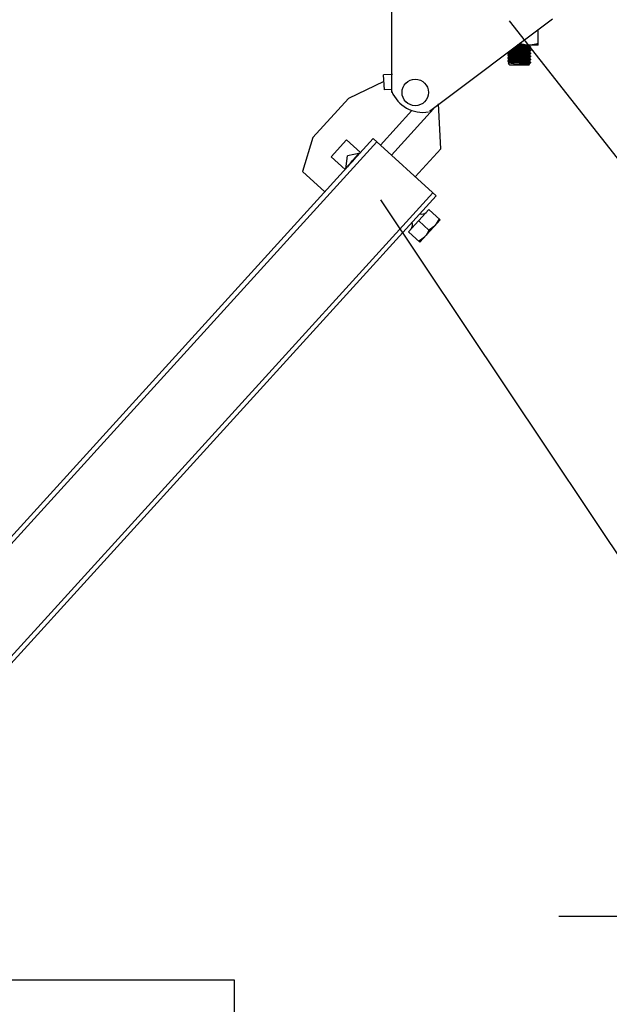
# Model space of a CAD drawing. Extents: x -762077 to 452722, y -1822867 to -827326.
# Drawn here: x -388361 to -387225, y -1318587 to -1316689 of the extents above; entities that cross this region are included whole.
import ezdxf
from ezdxf import colors
from ezdxf.entities.mleader import LeaderData, LeaderLine
from ezdxf.math import Vec2, Vec3

# ---------------------------------------------------------------- set-up
doc = ezdxf.new("R2010")
doc.units = 0
doc.header["$LTSCALE"] = 1000
doc.header["$MEASUREMENT"] = 0
doc.layers.add('xjc-抗震', color=7, linetype='Continuous')
doc.styles.add('HVAC-BZ-100', font='gbxwxt.shx', dxfattribs={"width": 0.7, "height": 300, "bigfont": 'gbhzfs.shx'})

msp = doc.modelspace()

# ---------------------------------------------------------------- linework, layer by layer
at = {"layer": 'xjc-抗震', "color": 120}
for p, q in [((-387644.3242824944, -1316671.248777003), (-387644.3242824944, -1316829.704003608)), ((-387571.3818706339, -1316866.063245057), (-387334.6991270583, -1316687.640697018)), ((-387362.0189937099, -1316738.637781435), (-387362.0189937099, -1316708.2356933)), ((-387403.1035485561, -1316739.201307797), (-387390.0807564114, -1316738.637781715)), ((-387362.0189937099, -1316738.637781435), (-387402.3482554266, -1316738.637781435)), ((-387380.0282998555, -1316745.356475093), (-387379.8129572647, -1316745.274078738)), ((-387379.9949760025, -1316739.51842319), (-387379.8129459498, -1316739.445840444)), ((-387379.8128425991, -1316739.445840771), (-387378.4179498814, -1316738.637781435)), ((-387379.8128425991, -1316745.274078971), (-387376.648407083, -1316743.441331237)), ((-387379.744215738, -1316740.094879736), (-387379.744215738, -1316739.366349949)), ((-387379.744215738, -1316745.923117982), (-387379.744215738, -1316745.194588149)), ((-387376.6484071063, -1316741.848136648), (-387379.7269822909, -1316740.065135715)), ((-387376.6484071063, -1316747.676374848), (-387379.7269822909, -1316745.893373962)), ((-387376.589589258, -1316741.916204156), (-387376.6484071063, -1316741.848136648)), ((-387376.648407083, -1316743.441331237), (-387376.589589258, -1316743.373263729)), ((-387376.589589258, -1316741.916204156), (-387376.589589258, -1316743.373263729)), ((-387376.589589258, -1316741.916204156), (-387376.589589258, -1316743.373263729)), ((-387420.3013759246, -1316756.48679975), (-387420.242558053, -1316756.418732149)), ((-387420.3013759246, -1316756.48679975), (-387420.3013759246, -1316757.943859277)), ((-387420.3013759246, -1316756.48679975), (-387420.3013759246, -1316757.943859277)), ((-387420.2425581003, -1316758.011926831), (-387420.3013759246, -1316757.943859277)), ((-387420.3013759246, -1316762.31503795), (-387420.242558053, -1316762.246970397)), ((-387420.3013759246, -1316762.31503795), (-387420.3013759246, -1316763.772097477)), ((-387420.3013759246, -1316762.31503795), (-387420.3013759246, -1316763.772097477)), ((-387420.2425581003, -1316763.840165031), (-387420.3013759246, -1316763.772097477)), ((-387420.2425581003, -1316752.183688584), (-387417.1639827983, -1316753.96668919)), ((-387417.078122397, -1316754.585984368), (-387420.242558053, -1316756.418732149)), ((-387420.2425581003, -1316758.011926831), (-387417.1639827983, -1316759.794927391)), ((-387417.078122397, -1316760.414222615), (-387420.242558053, -1316762.246970397)), ((-387420.2425581003, -1316763.840165031), (-387417.1639827983, -1316765.623165592)), ((-387420.1984230112, -1316752.025615773), (-387419.9353941956, -1316751.945630127)), ((-387417.1467494215, -1316753.936945497), (-387417.1467494215, -1316754.665475283)), ((-387417.1467494215, -1316759.765183743), (-387417.1467494215, -1316760.493713484)), ((-387417.1467494215, -1316765.593421944), (-387417.1467494215, -1316766.321951731)), ((-387417.0780425626, -1316760.414222149), (-387417.0062851065, -1316760.380001896)), ((-387380.1011278899, -1316757.032578852), (-387379.81296795, -1316756.930555372)), ((-387379.917078065, -1316762.80548707), (-387379.8129667367, -1316762.758793713)), ((-387379.8128425991, -1316751.102317218), (-387376.648407083, -1316749.269569484)), ((-387379.8128425991, -1316756.930555419), (-387376.648407083, -1316755.097807684)), ((-387379.8128425991, -1316762.758793665), (-387376.648407083, -1316760.926045931)), ((-387379.744215738, -1316751.751356137), (-387379.744215738, -1316751.022826396)), ((-387379.744215738, -1316757.579594383), (-387379.744215738, -1316756.851064643)), ((-387379.744215738, -1316763.40783263), (-387379.744215738, -1316762.679302844)), ((-387376.6484071063, -1316753.504613095), (-387379.7269822909, -1316751.721612162)), ((-387376.6484071063, -1316759.332851249), (-387379.7269822909, -1316757.549850363)), ((-387376.6484071063, -1316765.161089497), (-387379.7269822909, -1316763.37808861)), ((-387376.589589258, -1316747.744442403), (-387376.6484071063, -1316747.676374848)), ((-387376.648407083, -1316749.269569484), (-387376.589589258, -1316749.201501976)), ((-387376.589589258, -1316753.57268065), (-387376.6484071063, -1316753.504613095)), ((-387376.648407083, -1316755.097807684), (-387376.589589258, -1316755.029740177)), ((-387376.589589258, -1316759.40091885), (-387376.6484071063, -1316759.332851249)), ((-387376.648407083, -1316760.926045931), (-387376.589589258, -1316760.857978377)), ((-387376.589589258, -1316765.22915705), (-387376.6484071063, -1316765.161089497)), ((-387376.589589258, -1316747.744442403), (-387376.589589258, -1316749.201501976)), ((-387376.589589258, -1316747.744442403), (-387376.589589258, -1316749.201501976)), ((-387376.589589258, -1316753.57268065), (-387376.589589258, -1316755.029740177)), ((-387376.589589258, -1316753.57268065), (-387376.589589258, -1316755.029740177)), ((-387376.589589258, -1316759.40091885), (-387376.589589258, -1316760.857978377)), ((-387376.589589258, -1316759.40091885), (-387376.589589258, -1316760.857978377)), ((-387376.589589258, -1316765.22915705), (-387376.589589258, -1316766.686216624)), ((-387376.589589258, -1316765.22915705), (-387376.589589258, -1316766.686216624)), ((-387420.3013759246, -1316768.143276151), (-387420.242558053, -1316768.075208597)), ((-387420.3013759246, -1316768.143276151), (-387420.3013759246, -1316769.600335724)), ((-387420.3013759246, -1316768.143276151), (-387420.3013759246, -1316769.600335724)), ((-387420.2425581003, -1316769.668403232), (-387420.3013759246, -1316769.600335724)), ((-387417.078122397, -1316766.242460816), (-387420.242558053, -1316768.075208597)), ((-387420.2425581003, -1316769.668403232), (-387417.1639827983, -1316771.451403839)), ((-387419.823247754, -1316773.66069197), (-387419.8392119694, -1316773.704683885)), ((-387416.6585456957, -1316776.885413499), (-387419.8392119694, -1316773.704683885)), ((-387417.078122397, -1316772.070699016), (-387419.823247754, -1316773.66069197)), ((-387417.1467494215, -1316771.421660144), (-387417.1467494215, -1316772.150189931)), ((-387417.0780266747, -1316766.242460442), (-387416.9995773155, -1316766.205552464)), ((-387417.0780136564, -1316772.070698736), (-387416.9920382628, -1316772.030838753)), ((-387380.2322381451, -1316776.885594724), (-387416.6587270142, -1316776.885594724)), ((-387382.9831393631, -1316773.242510737), (-387413.8920360869, -1316773.242510737)), ((-387395.9495805698, -1316776.397200021), (-387409.7861056104, -1316776.397200021)), ((-387380.2324194638, -1316776.885413499), (-387378.8992073871, -1316775.552174849)), ((-387379.9074350898, -1316768.63014131), (-387379.8129611611, -1316768.5870321)), ((-387379.8128425991, -1316768.587031867), (-387376.648407083, -1316766.754284132)), ((-387379.8128425991, -1316774.415270067), (-387376.648407083, -1316772.582522379)), ((-387379.744215738, -1316769.236070831), (-387379.744215738, -1316768.507541044)), ((-387379.744215738, -1316775.064309031), (-387379.744215738, -1316774.335779291)), ((-387376.6484071063, -1316770.989327744), (-387379.7269822909, -1316769.20632681)), ((-387379.4326046715, -1316775.205141303), (-387379.7269829214, -1316775.034568323)), ((-387378.9166346341, -1316775.504063369), (-387379.4326046715, -1316775.205141303)), ((-387378.9166346341, -1316775.504063369), (-387378.8992073871, -1316775.552174849)), ((-387376.648407083, -1316766.754284132), (-387376.589589258, -1316766.686216624)), ((-387376.589589258, -1316771.057397024), (-387376.6484071063, -1316770.989327744)), ((-387376.589589258, -1316772.514451651), (-387376.648407083, -1316772.582522379)), ((-387376.589589258, -1316771.057395251), (-387376.589589258, -1316772.514454824)), ((-387642.8153921878, -1316794.783352986), (-387660.3548844468, -1316796.02302141)), ((-387658.3260300935, -1316824.728338542), (-387660.3548844468, -1316796.02302141)), ((-387659.6567572008, -1316808.612758345), (-387727.4638986029, -1316841.291669674)), ((-387727.4638986029, -1316841.291669674), (-387796.0661160331, -1316916.76713749)), ((-387644.1031949865, -1316823.723087117), (-387658.3260300935, -1316824.728338542)), ((-387549.8477518454, -1316938.327910612), (-387553.9820962679, -1316851.66341552)), ((-387605.2673626987, -1316864.449107791), (-387665.9685910419, -1316931.231987116)), ((-387563.7476111359, -1316861.553516207), (-387644.6737269091, -1316950.587612703)), ((-387796.0661160331, -1316916.76713749), (-387815.9477564967, -1316981.966308145)), ((-388995.6827203901, -1318366.54999924), (-387679.7159083956, -1316918.736583204)), ((-387672.9770273231, -1316924.86178116), (-388988.8711426312, -1318372.595217036)), ((-387760.5731748762, -1316953.537944528), (-387731.1722245449, -1316921.191315484)), ((-387731.1722245449, -1316921.191315484), (-387704.2167003399, -1316945.692107453)), ((-387679.7159083956, -1316918.736583204), (-387558.4160494101, -1317028.990146949)), ((-387733.6176506486, -1316978.038736497), (-387760.5731748762, -1316953.537944528)), ((-387732.8307630559, -1316976.615514575), (-387729.6993851773, -1316952.065105159)), ((-387704.9208726268, -1316946.466830678), (-387729.6993851773, -1316952.065105159)), ((-387719.7371196025, -1316961.120146913), (-387712.2736158837, -1316952.47392982)), ((-387598.8493357161, -1316992.238959018), (-387549.8477518454, -1316938.327910612)), ((-387815.9477564967, -1316981.966308145), (-387772.8189177697, -1317021.167575269)), ((-387732.8307590287, -1316976.615482945), (-387732.5709408747, -1316976.196089473)), ((-387732.8011534503, -1316976.635359242), (-387732.8307590287, -1316976.615482945)), ((-387732.8011534503, -1316976.635359242), (-387732.1551177849, -1316976.429672565)), ((-387731.6950576669, -1316975.923519037), (-387732.5709408747, -1316976.196089473)), ((-387565.1549304621, -1317022.864948945), (-388879.8858984141, -1318469.318701848)), ((-387558.4160494101, -1317028.990146949), (-388873.0743206625, -1318475.363919638)), ((-387572.625578108, -1317055.454724696), (-387611.8268452096, -1317098.583563421)), ((-387551.0611587209, -1317075.05535828), (-387572.625578108, -1317055.454724696)), ((-387572.5878485455, -1317094.869119634), (-387592.2262116689, -1317077.019144105)), ((-387551.0611586999, -1317075.055358232), (-387590.2624258427, -1317118.184197053)), ((-387551.0611587209, -1317075.05535828), (-387590.262425845, -1317118.184197006)), ((-387590.262425845, -1317118.184197006), (-387611.8268452096, -1317098.583563421))]:
    msp.add_line(p, q, dxfattribs=at)
msp.add_lwpolyline([(-389254.2653258084, -1318539.899021954), (-387947.7427074383, -1318539.899021954), (-387947.7427074383, -1321820.263635997), (-389254.2653258084, -1321820.263635997)], close=True, dxfattribs=at)
msp.add_circle((-387598.7911713838, -1316829.704003608), 25.49854220544274, dxfattribs=at)
for centre, radius, start, end in [((-387583.6453257108, -1316802.428022887), 65.68201775301347, 202.6099143885403, 279.304883745386), ((-387586.9954037452, -1317049.601466822), 14.70069015454198, 257.6095202787276, 310.1030845659481), ((-387619.0214389348, -1317084.836187756), 14.70069015454198, 325.3593839024031, 17.8529481500116)]:
    msp.add_arc(centre, radius, start, end, dxfattribs=at)
for points, knots in [([(-387415.4344066698, -1316748.437206623), (-387412.5623595153, -1316748.096352378), (-387407.6542994936, -1316747.860351978), (-387400.6575083164, -1316747.484207441), (-387394.5922476861, -1316747.192722289), (-387388.9805321652, -1316746.894925836), (-387384.8390661767, -1316746.641355574), (-387382.2834143657, -1316746.41512469), (-387380.9196855163, -1316746.275119504), (-387380.2559533175, -1316746.128232325), (-387379.7444682126, -1316746.026563877), (-387379.7442763485, -1316745.923118356)], [0, 0, 0, 0, 0.2422122393, 0.410983467, 0.5870376526, 0.750409215, 0.882592425, 0.9321393826000001, 0.9687025286, 0.9913367707999999, 1, 1, 1, 1]), ([(-387414.305826779, -1316747.590719982), (-387411.511130993, -1316747.329135394), (-387405.0303134699, -1316746.982296418), (-387395.2988854973, -1316746.486567217), (-387387.2547674633, -1316746.111750562), (-387382.3185049333, -1316745.685026864), (-387380.609447639, -1316745.522484121), (-387380.0282998555, -1316745.356475093)], [0, 0, 0, 0, 0.2450762826, 0.5663823281, 0.8512139737000001, 0.9472293409, 1, 1, 1, 1]), ([(-387411.3865218507, -1316745.418114229), (-387407.8079554008, -1316745.229635953), (-387400.44629943, -1316744.909009529), (-387391.4400576015, -1316744.54863165), (-387384.7316686437, -1316744.195801643), (-387380.8837234199, -1316744.012542789), (-387378.3511121783, -1316743.698714745), (-387376.9995409478, -1316743.644251882), (-387376.6485668682, -1316743.44133105)], [0, 0, 0, 0, 0.3088271906, 0.6351687108, 0.776179362, 0.888766741, 0.9650616368000001, 1, 1, 1, 1]), ([(-387409.282744295, -1316743.854512159), (-387405.6662886655, -1316743.677768836), (-387400.1773515553, -1316743.447324507), (-387392.944179493, -1316743.139532799), (-387387.823323532, -1316742.908623929), (-387383.4227833047, -1316742.677262881), (-387380.3227912541, -1316742.480728052), (-387378.4472964574, -1316742.303405731), (-387377.4801727261, -1316742.198641287), (-387376.9586635311, -1316742.077817395), (-387376.6131016016, -1316742.006785984), (-387376.5910803319, -1316741.927004473)], [0, 0, 0, 0, 0.33132201, 0.5026809161, 0.6625468578, 0.8001999334000001, 0.9064554562999999, 0.94552363, 0.9743127352, 0.9924265264, 1, 1, 1, 1]), ([(-387406.8330893456, -1316741.983357837), (-387403.7644727873, -1316741.813058049), (-387399.1316849831, -1316741.588721727), (-387393.0721075945, -1316741.281780107), (-387388.8141055573, -1316741.064419705), (-387385.2821703849, -1316740.81131963), (-387382.3205789702, -1316740.66506758), (-387380.9520962201, -1316740.3310664), (-387379.7446717415, -1316740.310531795), (-387379.7442941493, -1316740.094880156)], [0, 0, 0, 0, 0.3390835829, 0.51130998, 0.6705305122, 0.8065270395, 0.9106028615, 0.9762069673999999, 1, 1, 1, 1]), ([(-387405.7490982367, -1316741.195578019), (-387402.9984726128, -1316741.047371776), (-387397.5628022952, -1316740.769889648), (-387390.0231435681, -1316740.438076799), (-387384.2184323855, -1316739.969741195), (-387381.0199105768, -1316739.829910655), (-387379.9949760025, -1316739.51842319)], [0, 0, 0, 0, 0.3200910499, 0.6328038253, 0.8755222314, 1, 1, 1, 1]), ([(-387380.2322377951, -1316738.637781435), (-387384.780199639, -1316738.637781435), (-387390.8800505539, -1316737.707125007), (-387396.6991386195, -1316735.959966487), (-387398.1533522913, -1316735.481088127)], [0, 0, 0, 0, 0.7481437320000001, 1, 1, 1, 1]), ([(-387362.0189937099, -1316735.384298674), (-387363.4960874196, -1316735.87666326), (-387369.4060978806, -1316737.674582303), (-387375.6082250066, -1316738.637777189), (-387380.2322377951, -1316738.637781435)], [0, 0, 0, 0, 0.2518996752, 1, 1, 1, 1]), ([(-387376.5910803319, -1316741.927004473), (-387376.5905912006, -1316741.925232345), (-387376.5898433658, -1316741.921655196), (-387376.589589258, -1316741.918008385), (-387376.589589258, -1316741.916204156)], [0, 0, 0, 0, 0.5046949427, 1, 1, 1, 1]), ([(-387420.3013759246, -1316757.943859277), (-387420.3013759246, -1316757.897457167), (-387420.1163166685, -1316757.814772924), (-387419.9881084235, -1316757.784946501), (-387419.8814210482, -1316757.76172683)], [0, 0, 0, 0, 0.2982391008, 1, 1, 1, 1]), ([(-387420.3013759246, -1316763.772097477), (-387420.3013759246, -1316763.725695367), (-387420.1163166685, -1316763.643011171), (-387419.9881084235, -1316763.613184749), (-387419.8814210482, -1316763.589965031)], [0, 0, 0, 0, 0.2982391008, 1, 1, 1, 1]), ([(-387420.2423833134, -1316756.418732476), (-387419.9831737168, -1316756.268896137), (-387419.0175388195, -1316756.191034011), (-387417.1947196629, -1316755.955311095), (-387414.4220015665, -1316755.7905524), (-387409.3737422787, -1316755.496768709), (-387402.0682971738, -1316755.182915981), (-387395.9637508213, -1316754.926401413), (-387392.7886141862, -1316754.786890445)], [0, 0, 0, 0, 0.032638481, 0.1014424706, 0.2034315029, 0.3337764845, 0.6535353127, 1, 1, 1, 1]), ([(-387420.2423699219, -1316762.246970723), (-387420.0336914489, -1316762.126364498), (-387419.277659093, -1316762.042166573), (-387417.8460025284, -1316761.848713462), (-387415.676654378, -1316761.698733833), (-387411.6465683549, -1316761.443052696), (-387405.601848443, -1316761.162913498), (-387397.8038288315, -1316760.830078106), (-387391.156192177, -1316760.549590221), (-387386.1864083079, -1316760.307431609), (-387383.0210474171, -1316760.142327914), (-387380.4685333865, -1316759.953540518), (-387378.4374891233, -1316759.834735349), (-387377.3937306907, -1316759.595707495), (-387376.633587681, -1316759.565890079), (-387376.591077229, -1316759.411708342)], [0, 0, 0, 0, 0.01651193, 0.0502921114, 0.100301103, 0.1647633211, 0.327307156, 0.5145833819, 0.6996376194, 0.782887544, 0.8558397814, 0.9158563975, 0.9607811247, 0.989043278, 1, 1, 1, 1]), ([(-387420.2423701091, -1316768.075208877), (-387420.0337136358, -1316767.954613943), (-387419.2777759514, -1316767.870414946), (-387417.8462837222, -1316767.676984185), (-387415.6771394969, -1316767.527003528), (-387411.6472306401, -1316767.271326358), (-387405.6027267147, -1316766.991189586), (-387397.8047487, -1316766.658354801), (-387391.157033354, -1316766.377865656), (-387386.1870249594, -1316766.135701118), (-387383.0215386248, -1316765.970595743), (-387380.4688998263, -1316765.781803542), (-387378.4377866248, -1316765.663006958), (-387377.3938009366, -1316765.423952042), (-387376.6336712716, -1316765.394159074), (-387376.5910822682, -1316765.239964087)], [0, 0, 0, 0, 0.0165102421, 0.0502859735, 0.100289559, 0.164747849, 0.3272889357, 0.5145571915, 0.6996193915000001, 0.7828749886, 0.8558288209, 0.9158474547, 0.9607754153, 0.9890409711, 1, 1, 1, 1]), ([(-387419.9353941956, -1316751.945630127), (-387418.8255246179, -1316751.687052323), (-387415.5211969484, -1316751.516602338), (-387409.4645496819, -1316751.113211788), (-387401.5383285675, -1316750.794470033), (-387395.7665823335, -1316750.546559426), (-387392.7886141862, -1316750.415711818)], [0, 0, 0, 0, 0.1257065717, 0.3625548783, 0.6711885420999999, 1, 1, 1, 1]), ([(-387419.8814210482, -1316757.76172683), (-387418.9421845237, -1316757.557309301), (-387416.2265456736, -1316757.376067584), (-387411.2237641243, -1316757.04099305), (-387404.5807753848, -1316756.747849574), (-387397.1563067902, -1316756.440182447), (-387389.9163849202, -1316756.09466986), (-387383.6962623522, -1316755.891940751), (-387379.5062156757, -1316755.387563355), (-387377.2202017163, -1316755.428306602), (-387376.6485668682, -1316755.097807451)], [0, 0, 0, 0, 0.0665447502, 0.1875245349, 0.3476875416, 0.5266797766, 0.701727283, 0.8505611670000001, 0.9542879773, 1, 1, 1, 1]), ([(-387419.8814210482, -1316763.589965031), (-387418.9421845237, -1316763.385547501), (-387416.2265456736, -1316763.204305784), (-387411.2237641243, -1316762.869231251), (-387404.5807753848, -1316762.576087821), (-387397.1563067902, -1316762.268420694), (-387389.9163849202, -1316761.922908107), (-387383.6962623522, -1316761.720178951), (-387379.5062156757, -1316761.215801555), (-387377.2202017163, -1316761.256544803), (-387376.6485668682, -1316760.926045698)], [0, 0, 0, 0, 0.0665447502, 0.1875245349, 0.3476875416, 0.5266797766, 0.701727283, 0.8505611670000001, 0.9542879773, 1, 1, 1, 1]), ([(-387417.7879147611, -1316750.209333097), (-387414.3530676623, -1316749.896266674), (-387408.5854095458, -1316749.648392929), (-387400.4318125932, -1316749.281487389), (-387393.5097945444, -1316748.995834999), (-387387.1362195276, -1316748.70171858), (-387382.4499646211, -1316748.461242322), (-387379.5377778762, -1316748.229025679), (-387377.9956109624, -1316748.112236759), (-387377.1914047897, -1316747.929703461), (-387376.6241172524, -1316747.875088349), (-387376.5910765992, -1316747.755229376)], [0, 0, 0, 0, 0.2505171455, 0.4190436299, 0.5929566457, 0.7534687112, 0.8832066517, 0.9319952571, 0.9682222995, 0.990969575, 1, 1, 1, 1]), ([(-387417.1467156634, -1316753.93694587), (-387417.1470240357, -1316753.759365848), (-387416.1744050307, -1316753.703237897), (-387415.0414014477, -1316753.43536459), (-387412.6045373557, -1316753.285655679), (-387409.65007159, -1316753.063948151), (-387406.0242669173, -1316752.86540869), (-387400.624717758, -1316752.583433488), (-387396.434491233, -1316752.382325842), (-387393.6051128465, -1316752.237036238)], [0, 0, 0, 0, 0.0225348065, 0.08410939949999999, 0.1825035281, 0.3127455186, 0.4680966608, 0.640480907, 1, 1, 1, 1]), ([(-387417.1467314109, -1316759.765183977), (-387417.1469038408, -1316759.645404884), (-387416.5337542547, -1316759.550062715), (-387415.7654693052, -1316759.377866592), (-387414.1607485646, -1316759.23292922), (-387411.1982699425, -1316758.984624014), (-387406.4649893458, -1316758.713143883), (-387400.1938165901, -1316758.393526189), (-387393.6731715349, -1316758.06939517), (-387387.789126073, -1316757.771981278), (-387383.3481222996, -1316757.427482089), (-387380.9285170371, -1316757.24364783), (-387380.1011278899, -1316757.032578852)], [0, 0, 0, 0, 0.0096612404, 0.0352851346, 0.07660603190000001, 0.1323291189, 0.2791603481, 0.4562365912, 0.6398896950999999, 0.8055602419, 0.9311265604000001, 1, 1, 1, 1]), ([(-387417.1467432855, -1316765.593422131), (-387417.1468600975, -1316765.469313131), (-387416.5069881349, -1316765.376055288), (-387415.7107706727, -1316765.197005167), (-387414.0425534442, -1316765.051062656), (-387410.9742335703, -1316764.797132136), (-387406.0912101874, -1316764.520996881), (-387399.6598191478, -1316764.19731692), (-387393.0474922676, -1316763.860279468), (-387387.1716285925, -1316763.580970156), (-387382.9133015717, -1316763.185451294), (-387380.6214062774, -1316763.063236669), (-387379.917078065, -1316762.80548707)], [0, 0, 0, 0, 0.0099595302, 0.0364645269, 0.07918281419999999, 0.1367127116, 0.2877969681, 0.4687921299, 0.654522306, 0.8191516284999999, 0.9398131233, 1, 1, 1, 1]), ([(-387417.0780602465, -1316754.585983948), (-387416.8430094828, -1316754.449915236), (-387415.99823058, -1316754.351345632), (-387414.4080426588, -1316754.132767602), (-387412.0255241739, -1316753.960360904), (-387407.7145839424, -1316753.673097924), (-387401.4959592605, -1316753.358364358), (-387396.3032624396, -1316753.104116927), (-387393.6051128465, -1316752.965566024)], [0, 0, 0, 0, 0.0346019851, 0.104636921, 0.2071911588, 0.3375023772, 0.6557943558, 1, 1, 1, 1]), ([(-387417.0062851065, -1316760.380001896), (-387416.333837522, -1316760.10730316), (-387414.0662789044, -1316760.008208309), (-387409.8568623837, -1316759.593602685), (-387403.9824979482, -1316759.322119289), (-387397.3516151744, -1316758.980907539), (-387390.8843341041, -1316758.656674103), (-387385.9677589363, -1316758.379411509), (-387382.875220878, -1316758.124235694), (-387381.1928645894, -1316757.978052465), (-387380.3896456617, -1316757.797492818), (-387379.7444428296, -1316757.704669328), (-387379.7442412609, -1316757.57959471)], [0, 0, 0, 0, 0.0581782097, 0.1776963238, 0.3420722128, 0.5282791960000001, 0.7101845682, 0.8622608818, 0.9202143931, 0.9632608252, 0.9899720976, 1, 1, 1, 1]), ([(-387416.9995773155, -1316766.205552464), (-387416.3200780377, -1316765.936262902), (-387414.0475452859, -1316765.831778041), (-387409.827244834, -1316765.421632411), (-387403.9526190581, -1316765.148290986), (-387397.3256491488, -1316764.808036877), (-387390.866096965, -1316764.483906931), (-387385.9567571669, -1316764.206890466), (-387382.8694341218, -1316763.95198159), (-387381.1901464649, -1316763.805851414), (-387380.3883976599, -1316763.625613949), (-387379.7443791861, -1316763.53270092), (-387379.7442272166, -1316763.407832864)], [0, 0, 0, 0, 0.0586123258, 0.1783779429, 0.3428092516, 0.5289131157, 0.7106216692, 0.8624829220999999, 0.9203445884, 0.9633199739, 0.9899867720000001, 1, 1, 1, 1]), ([(-387393.6051128465, -1316752.237036238), (-387391.8666957491, -1316752.14776792), (-387388.708957362, -1316751.964738725), (-387384.5287987632, -1316751.753104887), (-387381.7238587476, -1316751.399405333), (-387380.2097617821, -1316751.332337366), (-387379.8129628408, -1316751.102317032)], [0, 0, 0, 0, 0.3769828081, 0.6866741384999999, 0.9006710037000001, 1, 1, 1, 1]), ([(-387393.6051128465, -1316752.965566024), (-387391.7548249483, -1316752.870553085), (-387388.4300526099, -1316752.691719837), (-387384.5183223095, -1316752.445104965), (-387382.1172427747, -1316752.227421678), (-387380.8431878537, -1316752.089828927), (-387380.2188419038, -1316751.951956267), (-387379.744432495, -1316751.848775912), (-387379.7442575451, -1316751.751356556)], [0, 0, 0, 0, 0.3983292567, 0.7177295008, 0.8369240417, 0.9247237076, 0.9790551566, 1, 1, 1, 1]), ([(-387392.7886141862, -1316750.415711818), (-387390.738285372, -1316750.325623273), (-387387.0207702015, -1316750.135153058), (-387382.1069117356, -1316749.942312166), (-387378.8490970153, -1316749.546133259), (-387377.0945852885, -1316749.527525223), (-387376.6485444717, -1316749.269569297)], [0, 0, 0, 0, 0.3802069999, 0.6914691447, 0.9045436354999999, 1, 1, 1, 1]), ([(-387392.7886141862, -1316754.786890445), (-387389.330555721, -1316754.634948316), (-387384.0766808048, -1316754.275721248), (-387378.7459869755, -1316754.153445079), (-387376.9671397628, -1316753.745345001)], [0, 0, 0, 0, 0.6547667841, 1, 1, 1, 1]), ([(-387376.9671397628, -1316753.745345001), (-387376.8710428309, -1316753.723298628), (-387376.7530988785, -1316753.69537946), (-387376.589589258, -1316753.615377669), (-387376.589589258, -1316753.57268065)], [0, 0, 0, 0, 0.6978065549, 1, 1, 1, 1]), ([(-387376.5910765992, -1316747.755229376), (-387376.5905886809, -1316747.753459394), (-387376.5898427125, -1316747.749886631), (-387376.589589258, -1316747.746244345), (-387376.589589258, -1316747.744442403)], [0, 0, 0, 0, 0.5046830076, 1, 1, 1, 1]), ([(-387376.591077229, -1316759.411708342), (-387376.590589101, -1316759.409937895), (-387376.5898428054, -1316759.406364292), (-387376.589589258, -1316759.402721213), (-387376.589589258, -1316759.40091885)], [0, 0, 0, 0, 0.5046845645, 1, 1, 1, 1]), ([(-387376.5910822682, -1316765.239964087), (-387376.5905925073, -1316765.238190887), (-387376.5898436923, -1316765.234611544), (-387376.589589258, -1316765.2309624), (-387376.589589258, -1316765.22915705)], [0, 0, 0, 0, 0.5047011054, 1, 1, 1, 1]), ([(-387420.3013759246, -1316769.600335724), (-387420.3013759246, -1316769.553933568), (-387420.1163166685, -1316769.471249325), (-387419.9881084235, -1316769.441422997), (-387419.8814210482, -1316769.418203278)], [0, 0, 0, 0, 0.2982391008, 1, 1, 1, 1]), ([(-387419.8814210482, -1316769.418203278), (-387418.9421845237, -1316769.213785748), (-387416.2265456736, -1316769.032543984), (-387411.2237641243, -1316768.697469497), (-387404.5807753848, -1316768.404326021), (-387397.1563067902, -1316768.096658894), (-387389.9163849202, -1316767.751146307), (-387383.6962623522, -1316767.548417199), (-387379.5062156757, -1316767.044039803), (-387377.2202017163, -1316767.08478305), (-387376.6485668682, -1316766.754283898)], [0, 0, 0, 0, 0.0665447502, 0.1875245349, 0.3476875416, 0.5266797766, 0.701727283, 0.8505611671, 0.9542879773, 1, 1, 1, 1]), ([(-387413.8920360869, -1316773.242510737), (-387415.2965437376, -1316773.297403426), (-387417.123868427, -1316773.32825813), (-387419.0619829809, -1316773.552707042), (-387419.6684399403, -1316773.571318763), (-387419.8230924951, -1316773.66069211)], [0, 0, 0, 0, 0.7085484742, 0.9099583381, 1, 1, 1, 1]), ([(-387417.1467491416, -1316771.421660191), (-387416.4775485673, -1316771.032019678), (-387414.8339597776, -1316771.007672433), (-387411.7862466911, -1316770.643246518), (-387407.8725691501, -1316770.46581142), (-387403.2132114528, -1316770.196141398), (-387398.5427065713, -1316769.970207221), (-387393.8742089579, -1316769.739757293), (-387389.2086276084, -1316769.484364419), (-387385.3134569684, -1316769.274824145), (-387382.2228815712, -1316768.974743197), (-387380.6482998477, -1316768.8686295), (-387379.9074350898, -1316768.63014131)], [0, 0, 0, 0, 0.0621583421, 0.1246001388, 0.2497028028, 0.3747558051, 0.4998230369, 0.6248887053, 0.7499514362999999, 0.8750299841, 0.9375258876000001, 1, 1, 1, 1]), ([(-387416.9920382628, -1316772.030838753), (-387416.3049146151, -1316771.76516768), (-387414.0267329167, -1316771.655037209), (-387409.7947082194, -1316771.249556174), (-387403.9197509987, -1316770.974289718), (-387397.2971341156, -1316770.635048259), (-387390.8460745409, -1316770.311042382), (-387385.9446740632, -1316770.034294535), (-387382.8630873121, -1316769.779679147), (-387381.1871463533, -1316769.633607575), (-387380.3870569002, -1316769.453723976), (-387379.7442940325, -1316769.360711796), (-387379.7442180477, -1316769.236070924)], [0, 0, 0, 0, 0.05908839900000001, 0.1791250683, 0.3436167491, 0.5296075978, 0.7111004040000001, 0.862726282, 0.9204874212999999, 0.9633849617, 0.9900028829, 1, 1, 1, 1]), ([(-387413.8920360869, -1316773.242510737), (-387410.1640072279, -1316773.018864649), (-387404.2970857031, -1316772.762959127), (-387396.3587047071, -1316772.426356027), (-387390.3129442416, -1316772.166560271), (-387384.9820126358, -1316771.906175298), (-387381.15804845, -1316771.683989978), (-387378.8479843726, -1316771.48516986), (-387377.6307087238, -1316771.3644454), (-387377.0441376856, -1316771.23464329), (-387376.5894714426, -1316771.148442414), (-387376.5896168109, -1316771.057396744)], [0, 0, 0, 0, 0.2995243641, 0.470902395, 0.6373386647, 0.784538284, 0.8998699613, 0.9423833674, 0.9735218532, 0.9926981554000001, 1, 1, 1, 1]), ([(-387409.7861056104, -1316776.397200021), (-387407.7559609893, -1316776.068130003), (-387398.8302515401, -1316774.91946927), (-387389.865833126, -1316774.131089317), (-387382.9831393631, -1316773.242510737)], [0, 0, 0, 0, 0.2286057073, 1, 1, 1, 1]), ([(-387409.7861056104, -1316776.397200021), (-387406.7373963911, -1316776.207025673), (-387400.4343079187, -1316775.885921034), (-387392.7079626394, -1316775.521308481), (-387386.913687014, -1316775.174714234), (-387383.5644902789, -1316774.97749253), (-387381.3297708621, -1316774.68782052), (-387380.1332224056, -1316774.601067802), (-387379.812864786, -1316774.41526988)], [0, 0, 0, 0, 0.3048887262, 0.6300534475999999, 0.7715141798999999, 0.8851606359, 0.9630359303, 1, 1, 1, 1]), ([(-387395.9495805698, -1316776.397200021), (-387393.8304511346, -1316776.29114129), (-387389.9789895355, -1316776.091701254), (-387385.4262444181, -1316775.825822966), (-387382.5900360164, -1316775.58432272), (-387381.0610033269, -1316775.440701285), (-387380.3250061329, -1316775.276621298), (-387379.7444499452, -1316775.178932438), (-387379.7442931226, -1316775.064309358)], [0, 0, 0, 0, 0.3905210385, 0.7117951606, 0.8332523583, 0.9231783556000001, 0.9789032282, 1, 1, 1, 1]), ([(-387378.8992073871, -1316775.552174849), (-387378.9976637026, -1316775.650633125), (-387379.5314577327, -1316775.648080617), (-387380.4685949301, -1316775.804592761), (-387382.0449883486, -1316775.868768075), (-387385.0590916993, -1316776.035858298), (-387389.7649658683, -1316776.195868363), (-387393.7633472392, -1316776.328124342), (-387395.9495805698, -1316776.397200021)], [0, 0, 0, 0, 0.0244527822, 0.08318791240000001, 0.1748809495, 0.2968622062, 0.6158697308, 1, 1, 1, 1]), ([(-387376.6484805485, -1316772.582521772), (-387377.2111546991, -1316772.908517957), (-387379.4652958922, -1316772.863758634), (-387381.5110489267, -1316773.154109121), (-387382.9831393631, -1316773.242510737)], [0, 0, 0, 0, 0.306013807, 1, 1, 1, 1]), ([(-387729.2110102121, -1316973.190589288), (-387728.1006499175, -1316971.750769962), (-387722.4957446698, -1316964.810262764), (-387716.7383286292, -1316957.996609578), (-387712.2736158837, -1316952.47392982)], [0, 0, 0, 0, 0.2038403114, 1, 1, 1, 1]), ([(-387720.4327942671, -1316963.532987345), (-387718.9122483786, -1316961.694422486), (-387716.0225443142, -1316958.196706114), (-387712.0916338358, -1316953.457531384), (-387709.2765996004, -1316949.833244356), (-387707.725023286, -1316947.90508643), (-387707.3468748506, -1316947.153960082)], [0, 0, 0, 0, 0.341293165, 0.6492905579, 0.8797049484, 1, 1, 1, 1]), ([(-387712.2736158837, -1316952.47392982), (-387711.6789311452, -1316951.826153599), (-387710.0392428958, -1316950.050636566), (-387708.4180665864, -1316948.257037449), (-387707.3468748506, -1316947.153960082)], [0, 0, 0, 0, 0.3638265724, 1, 1, 1, 1]), ([(-387707.3468748506, -1316947.153960082), (-387707.2044108203, -1316947.157664138), (-387706.7294063584, -1316947.195045615), (-387706.2475733242, -1316947.436911699), (-387706.04857272, -1316947.709178051)], [0, 0, 0, 0, 0.2970543195, 1, 1, 1, 1]), ([(-387732.5709408747, -1316976.196089473), (-387731.1699342523, -1316974.2780942), (-387726.7718542218, -1316969.339737792), (-387722.5041119372, -1316964.312608738), (-387719.7371196025, -1316961.120146913)], [0, 0, 0, 0, 0.3598834298, 1, 1, 1, 1])]:
    msp.add_open_spline(points, degree=3, knots=knots, dxfattribs=at)
for points in [[(-387560.8614757357, -1317085.837568207), (-387564.1799628502, -1317089.488527447), (-387568.2851228036, -1317092.454909335), (-387572.5878485455, -1317094.869119634)], [(-387552.9872149832, -1317073.304700271), (-387554.9808694767, -1317077.81770416), (-387557.5429918589, -1317082.18660571), (-387560.8614757357, -1317085.837568207)], [(-387580.4621092954, -1317107.401987616), (-387583.7805950707, -1317111.052948008), (-387587.8857563403, -1317114.019328744), (-387592.1884820824, -1317116.433539043)], [(-387572.5878485455, -1317094.869119634), (-387574.5815030388, -1317099.382123523), (-387577.143625421, -1317103.751025073), (-387580.4621092954, -1317107.401987616)]]:
    msp.add_open_spline(points, degree=3, dxfattribs=at)

# ---------------------------------------------------------------- leaders
ml = msp.add_multileader_mtext('Standard', dxfattribs=at)
ml.set_content('抗震连接构件1', color=120, style='HVAC-BZ-100')
ml.set_leader_properties()
ml.build(insert=Vec2(0, 0))
ml.multileader.update_dxf_attribs({"text_left_attachment_type": 6, "text_right_attachment_type": 6, "dogleg_length": 0.36, "arrow_head_size": 0.18})
ctx = ml.context
ctx.base_point, ctx.char_height, ctx.arrow_head_size, ctx.landing_gap_size, ctx.plane_origin = Vec3(-386734.8915128199, -1317561.691045855), 300, 0.18, 0, Vec3(-387918.2333166492, -1316691.212369971)
ctx.left_attachment, ctx.right_attachment = 6, 6
notes = []
notes.append((ctx, [(0, (1, 1, 0), (-386735.2515128199, -1317561.691045855), (1, 0), 0.36, [(0, [(-387418.233316649, -1316691.212369971)], 0, [])])]))
ctx.mtext.insert, ctx.mtext.line_spacing_style, ctx.mtext.flow_direction = Vec3(-386734.8915128198, -1317201.691045855), 2, 5
ml = msp.add_multileader_mtext('Standard', dxfattribs=at)
ml.set_content('槽钢', color=120, style='HVAC-BZ-100')
ml.set_leader_properties()
ml.build(insert=Vec2(0, 0))
ml.multileader.update_dxf_attribs({"text_left_attachment_type": 6, "text_right_attachment_type": 6, "dogleg_length": 0.36, "arrow_head_size": 0.18})
ctx = ml.context
ctx.base_point, ctx.char_height, ctx.arrow_head_size, ctx.landing_gap_size, ctx.plane_origin = Vec3(-386743.3968333058, -1318418.010008994), 300, 0.18, 0, Vec3(-388166.0671153979, -1317036.249709786)
ctx.left_attachment, ctx.right_attachment = 6, 6
notes.append((ctx, [(0, (1, 1, 0), (-386743.7568333058, -1318418.010008994), (1, 0), 0.36, [(0, [(-387666.0671153981, -1317036.249709786)], 0, [])])]))
ctx.mtext.insert, ctx.mtext.line_spacing_style, ctx.mtext.flow_direction = Vec3(-386743.3968333062, -1318058.010008994), 2, 5
for ctx, leaders in notes:
    for number, flags, end, landing, length, lines in leaders:
        leader = LeaderData()
        leader.index, (leader.has_last_leader_line, leader.has_dogleg_vector, leader.attachment_direction) = number, flags
        leader.last_leader_point, leader.dogleg_vector, leader.dogleg_length = Vec3(end), Vec3(landing), length
        for number, points, colour, breaks in lines:
            line = LeaderLine()
            line.index, line.vertices, line.color, line.breaks = number, Vec3.list(points), colors.encode_raw_color(colour), breaks
            leader.lines.append(line)
        ctx.leaders.append(leader)

doc.saveas('drawing.dxf')
